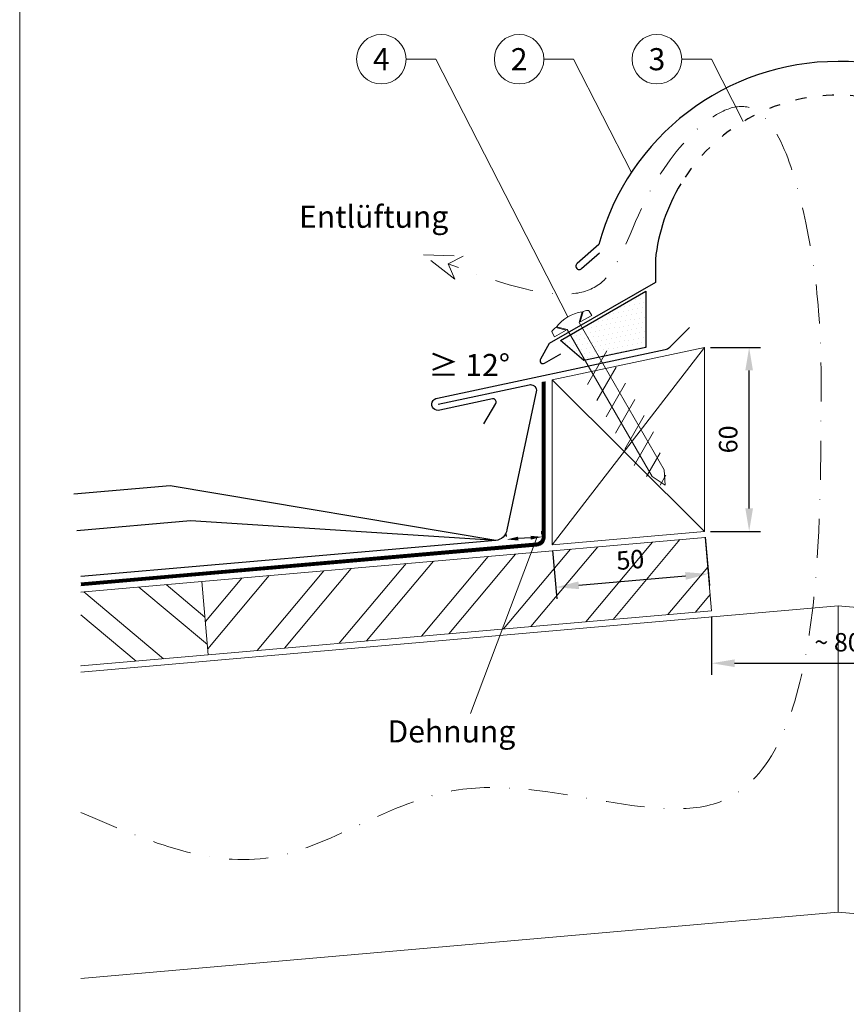
# Model space of a CAD drawing. Units: millimetres. Extents: x 0 to 49754, y 0 to 1470.
# Drawn here: x 17926 to 18195, y 352 to 673 of the extents above; entities that cross this region are included whole.
import ezdxf
from ezdxf.enums import TextEntityAlignment as Align

# ---------------------------------------------------------------- set-up
doc = ezdxf.new("R2010")
doc.units = ezdxf.units.MM
for name, pattern in [('GESTRICHELT', [0.75, 0.5, -0.25]), ('STRICHPUNKT', [25.4, 12.7, -6.35, 0, -6.35]), ('Trennlage', [30, 12, -18])]:
    doc.linetypes.add(name, pattern=pattern)
doc.layers.get('Defpoints').update_dxf_attribs({"lineweight": 5})
for name, color, linetype, lineweight, true_color in [('01_PREFA-Dachprodukt', 7, 'Continuous', 25, 0xe1000f), ('02_Befestigung', 7, 'Continuous', 15, 0xff7f7f), ('02_Kantteile', 7, 'Continuous', 25, 0xff7f7f), ('02_Nägel', 7, 'Continuous', 15, 0xff7f7f), ('04_Trennlage', 7, 'Continuous', 25, 0x505f69), ('04_Trennlage_Linie', 7, 'Continuous', 0, 0x505f69), ('06_Dichtung', 7, 'Continuous', 15, 0x8296a0), ('06_Holz', 7, 'Continuous', 15, 0x8296a0), ('06_Holzschfraffur', 7, 'Continuous', 13, 0xdce6eb), ('08_Bemassung', 7, 'Continuous', 5, 0x505f69), ('09_Luft', 7, 'Continuous', 5, 0x8296a0), ('10_Blattrahmen', 7, 'Continuous', 20, 0x000000), ('99_Text_3_DE', 7, 'Continuous', 5, 0x505f69)]:
    doc.layers.add(name, color=color, linetype=linetype, lineweight=lineweight, true_color=true_color)
doc.styles.add('PREFA_Standard', font='arial.ttf', dxfattribs={"height": 20})
doc.styles.get("Standard").update_dxf_attribs({"font": 'arial.ttf'})
doc.dimstyles.new('ISO-25', dxfattribs={"dimscale": 2, "dimtxt": 2, "dimasz": 2.5, "dimexe": 1.25, "dimexo": 0.625, "dimgap": 1, "dimtad": 1, "dimtxsty": 'Standard', "dimcen": 2.5, "dimadec": 0, "dimazin": 0, "dimtfac": 1, "dimtmove": 0, "dimatfit": 3, "dimfxl": 1, "dimarcsym": 0})

# ---------------------------------------------------------------- blocks, each defined once
blk = doc.blocks.new('*D86')
at = {"layer": '08_Bemassung', "color": 0, "linetype": 'ByBlock', "lineweight": -2, "transparency": 16777216}
for p, q in [((18151.49, 478.24), (18151.49, 459.23)), ((18234.1, 478.24), (18234.1, 459.23)), ((18158.99, 462.98), (18226.6, 462.98))]:
    blk.add_line(p, q, dxfattribs=at)
at = {"layer": '08_Bemassung', "color": 0, "transparency": 16777216}
for points in [[(18158.99, 464.23), (18158.99, 461.73), (18151.49, 462.98)], [(18226.6, 464.23), (18226.6, 461.73), (18234.1, 462.98)]]:
    blk.add_solid(points, dxfattribs=at)
at = {"layer": 'Defpoints', "color": 0, "transparency": 16777216}
for p in [(18151.49, 480.11), (18234.1, 480.11), (18234.1, 462.98)]:
    blk.add_point(p, dxfattribs=at)
at = {"layer": '08_Bemassung', "color": 0, "transparency": 16777216, "insert": (18192.79, 469.05), "char_height": 6, "attachment_point": 5}
blk.add_mtext('~ 80', dxfattribs=at)
blk = doc.blocks.new('A$C709977DA')
at = {"layer": '02_Nägel'}
for p, q in [((-5.14, 2.47), (-2.67, 0)), ((-4.79, 2.54), (-2.25, 0)), ((-2.25, -55.43), (-2.25, 0)), ((2.25, 0), (4.79, 2.54)), ((2.67, 0), (5.14, 2.47)), ((2.25, -55.43), (2.25, 0))]:
    blk.add_line(p, q, dxfattribs=at)
for points in [[(-4.79, 2.54, -0.201356), (4.79, 2.54, -0.096641)], [(-7, 0), (-7, 1.62, -0.337581), (-6.63, 2.1, -0.015361), (-5.14, 2.47, -0.015361)], [(5.14, 2.47, -0.015361), (6.63, 2.1, -0.337581), (7, 1.62), (7, 0)]]:
    blk.add_lwpolyline(points, format="xyb", dxfattribs=at)
for points in [[(-7, 0), (-2.67, 0)], [(2.67, 0), (7, 0)], [(-5.49, -18.84), (5.49, -12.5)], [(-5.49, -24.93), (5.49, -18.6)], [(-5.49, -31.03), (5.49, -24.7)], [(-5.49, -37.13), (5.49, -30.79)], [(-5.49, -43.23), (5.49, -36.89)], [(-5.49, -49.33), (5.49, -42.99)], [(-3.84, -54.47), (3.84, -50.04)], [(-2.25, -55.43), (0, -60)], [(-1.4, -59.16), (1.9, -57.26)], [(2.25, -55.43), (0, -60)]]:
    blk.add_lwpolyline(points, dxfattribs=at)
blk = doc.blocks.new('*D87')
at = {"layer": '08_Bemassung', "color": 0, "linetype": 'ByBlock', "lineweight": -2, "transparency": 16777216}
for p, q in [((18149.38, 504.15), (18150.76, 488.38)), ((18099.57, 499.79), (18100.95, 484.02)), ((18108.1, 488.41), (18142.96, 491.46))]:
    blk.add_line(p, q, dxfattribs=at)
at = {"layer": '08_Bemassung', "color": 0, "transparency": 16777216}
for points in [[(18142.85, 492.71), (18143.07, 490.22), (18150.44, 492.12)], [(18107.99, 489.66), (18108.21, 487.17), (18100.63, 487.76)]]:
    blk.add_solid(points, dxfattribs=at)
at = {"layer": 'Defpoints', "color": 0, "transparency": 16777216}
for p in [(18149.22, 506.02), (18099.41, 501.66), (18150.44, 492.12)]:
    blk.add_point(p, dxfattribs=at)
at = {"layer": '08_Bemassung', "color": 0, "transparency": 16777216, "insert": (18125, 495.98), "char_height": 6, "attachment_point": 5, "rotation": 5}
blk.add_mtext('50', dxfattribs=at)
blk = doc.blocks.new('*D65')
at = {"layer": '08_Bemassung', "color": 0, "linetype": 'ByBlock', "lineweight": -2, "transparency": 16777216}
for p, q in [((18084.52, 504.31), (18084.45, 505.25)), ((18096.1, 505.15), (18096.03, 506.08)), ((18092.43, 503.94), (18088.33, 503.65))]:
    blk.add_line(p, q, dxfattribs=at)
at = {"layer": '08_Bemassung', "color": 0, "transparency": 16777216}
for points in [[(18092.38, 504.56), (18092.47, 503.32), (18096.17, 504.21)], [(18088.28, 504.27), (18088.37, 503.02), (18084.59, 503.38)]]:
    blk.add_solid(points, dxfattribs=at)
at = {"layer": 'Defpoints', "color": 0, "transparency": 16777216}
for p in [(18084.59, 503.38), (18084.59, 503.38), (18096.17, 504.21)]:
    blk.add_point(p, dxfattribs=at)
blk = doc.blocks.new('*D99')
at = {"layer": '08_Bemassung', "color": 0, "linetype": 'ByBlock', "lineweight": -2, "transparency": 16777216}
for p, q in [((18151.09, 566.02), (18167.51, 566.02)), ((18163.76, 513.52), (18163.76, 558.52)), ((18151.09, 506.02), (18167.51, 506.02))]:
    blk.add_line(p, q, dxfattribs=at)
at = {"layer": '08_Bemassung', "color": 0, "transparency": 16777216}
for points in [[(18162.51, 558.52), (18165.01, 558.52), (18163.76, 566.02)], [(18162.51, 513.52), (18165.01, 513.52), (18163.76, 506.02)]]:
    blk.add_solid(points, dxfattribs=at)
at = {"layer": 'Defpoints', "color": 0, "transparency": 16777216}
for p in [(18149.22, 566.02), (18163.76, 566.02), (18149.22, 506.02)]:
    blk.add_point(p, dxfattribs=at)
at = {"layer": '08_Bemassung', "color": 0, "transparency": 16777216, "insert": (18157.69, 536.02), "char_height": 6, "attachment_point": 5, "rotation": 90}
blk.add_mtext('60', dxfattribs=at)

msp = doc.modelspace()

# ---------------------------------------------------------------- hatches: boundary and pattern name
at = {"layer": '06_Dichtung'}
h = msp.add_hatch(dxfattribs=at)
h.set_pattern_fill('DOTS', color=256, angle=11)
h.set_pattern_definition([(11, (6047.1638, -1108.0007), (0.4762573, 1.7097878), [0, -1.5875])])
h.paths.add_polyline_path([(18130.046, 584.347), (18102.204, 568.272), (18109.765, 561.719), (18130.045, 566.03)])
at = {"layer": '06_Holzschfraffur'}
h = msp.add_hatch(dxfattribs=at)
h.set_pattern_fill('ANSI32', color=256, scale=2, angle=5, style=0)
h.set_pattern_definition([(50, (10168.448, 80.447), (-14.593147, 12.245104), []), (50, (10177.394, 81.23), (-14.593147, 12.245104), [])])
h.paths.add_polyline_path([(18151.485, 480.115), (18149.393, 504.023), (17985.021, 489.643), (17987.113, 465.734)])
h = msp.add_hatch(dxfattribs=at)
h.set_pattern_fill('ANSI32', color=256, scale=2, angle=275, style=0)
h.set_pattern_definition([(320, (11633.844, 7548.849), (12.245104, 14.593147), []), (320, (11634.626, 7539.903), (12.245104, 14.593147), [])])
h.paths.add_polyline_path([(17945.524, 486.187), (17945.524, 462.095), (17987.113, 465.734), (17985.021, 489.643)])

# ---------------------------------------------------------------- linework, layer by layer
at = {"layer": '01_PREFA-Dachprodukt'}
for points in [[(18270.733, 596.885), (18276.554, 591.749, 1.0744985), (18277.99, 593.419), (18270.968, 599.616, 0.3384961), (18192.791, 659.353, 0.3384313), (18114.632, 599.616), (18107.61, 593.419, 1.0744985), (18109.046, 591.749), (18114.867, 596.885)], [(18141.448, 619.405, 0.1096337), (18133.135, 594.773), (18133.135, 587.274), (18098.498, 567.276), (18095.591, 562.241, 0.767327), (18096.957, 560.875), (18102.253, 563.922)], [(18062.144, 547.507), (18091.891, 553.869, -0.4508415), (18094.302, 552.088), (18084.657, 506.481, -0.3482482), (18081.046, 503.067), (17945.524, 491.257)]]:
    msp.add_lwpolyline(points, format="xyb", dxfattribs=at)
for points in [[(18081.046, 503.067), (17974.712, 520.903), (17943.18, 518.156)], [(18081.046, 503.067), (17981.333, 509.435), (17944.222, 506.201)]]:
    msp.add_lwpolyline(points, dxfattribs=at)
at = {"layer": '01_PREFA-Dachprodukt', "linetype": 'Trennlage', "ltscale": 0.3}
msp.add_arc((18192.785, 588.36), 59.994, 31.15361, 148.83741, dxfattribs=at)
at = {"layer": '02_Kantteile'}
msp.add_lwpolyline([(18077.119, 541.071), (18080.996, 547.786, 0.6494073), (18079.922, 549.264), (18062.764, 545.594, -1.109774), (18061.932, 549.507), (18136.307, 565.316, 0.1449931), (18137.804, 566.129), (18144.247, 572.572)], format="xyb", dxfattribs=at)
at = {"layer": '04_Trennlage'}
msp.add_lwpolyline([(18109.765, 561.719), (18102.204, 568.272), (18130.046, 584.347), (18130.045, 566.03), (18130.045, 566.03), (18109.765, 561.719)], dxfattribs=at)
at = {"layer": '04_Trennlage', "linetype": 'Trennlage', "ltscale": 0.5, "const_width": 1, "flags": 128}
msp.add_lwpolyline([(17945.524, 488.748), (18094.384, 501.72, 0.4142868), (18096.657, 504.429), (18096.663, 554.845)], format="xyb", dxfattribs=at)
at = {"layer": '04_Trennlage_Linie', "ltscale": 5, "flags": 128}
for points in [[(17945.524, 488.246), (18094.428, 501.222, 0.4142868), (18097.155, 504.472), (18097.155, 554.949)], [(17945.524, 489.25), (18094.341, 502.218, 0.4142868), (18096.159, 504.385), (18096.17, 554.74)]]:
    msp.add_lwpolyline(points, format="xyb", dxfattribs=at)
at = {"layer": '06_Holz'}
for points in [[(18099.409, 501.658), (18149.219, 506.016), (18149.219, 566.016), (18099.409, 555.428)], [(17987.113, 465.734), (18151.485, 480.115), (18149.393, 504.023), (17985.021, 489.643)]]:
    msp.add_lwpolyline(points, close=True, dxfattribs=at)
for points in [[(17945.524, 462.095), (17987.113, 465.734), (17985.021, 489.643), (17945.524, 486.187)], [(17945.524, 460.088), (18192.791, 481.721), (18192.791, 381.721), (17945.524, 360.088)], [(18440.057, 460.088), (18192.791, 481.721), (18192.791, 381.721), (18440.057, 360.088)]]:
    msp.add_lwpolyline(points, dxfattribs=at)
at = {"layer": '06_Holzschfraffur', "ltscale": 5}
for p, q in [((18149.219, 566.016), (18099.409, 501.658)), ((18099.409, 555.428), (18149.219, 506.016))]:
    msp.add_line(p, q, dxfattribs=at)
at = {"layer": '08_Bemassung'}
for p, q in [((18051.725, 660.087), (18061.432, 660.087)), ((18061.432, 660.087), (18104.549, 576.034)), ((18096.725, 660.087), (18106.432, 660.087)), ((18106.432, 660.087), (18125.321, 623.13)), ((18141.725, 660.087), (18151.432, 660.087)), ((18151.432, 660.087), (18161.833, 639.736))]:
    msp.add_line(p, q, dxfattribs=at)
msp.add_lwpolyline([(18094.549, 504.245), (18072.746, 446.6)], dxfattribs=at)
msp.add_lwpolyline([(18094.549, 504.245), (18072.746, 446.6)], dxfattribs=at)
for centre in [(18043.639, 660.087), (18088.639, 660.087), (18133.639, 660.087)]:
    msp.add_circle(centre, 8.086, dxfattribs=at)
at = {"layer": '09_Luft', "linetype": 'GESTRICHELT', "ltscale": 20}
msp.add_lwpolyline([(18067.658, 588.283), (18057.459, 596.213), (18070.373, 595.841), (18065.475, 593.334)], close=True, dxfattribs=at)
at = {"layer": '09_Luft', "linetype": 'STRICHPUNKT'}
msp.add_spline([(17945.524, 414.228), (18005.899, 399.368), (18068.833, 421.658), (18154.073, 417.678), (18187.231, 543.038), (18182.249, 606.647), (18163.448, 644.397), (18130.767, 615.833), (18115.162, 586.936), (18065.475, 593.334)], degree=3, dxfattribs=at)
at = {"layer": '10_Blattrahmen'}
msp.add_lwpolyline([(17925.524, 0), (18520.057, 0), (18520.057, 840.839), (17925.524, 840.839)], close=True, dxfattribs=at)

# ---------------------------------------------------------------- block references
at = {"layer": '02_Befestigung', "rotation": 30.00000000227789}
msp.add_blockref('A$C709977DA', (18106.3, 573.002), dxfattribs=at)

# ---------------------------------------------------------------- texts
at = {"layer": '08_Bemassung', "style": 'PREFA_Standard'}
for s, p in [('4', (18043.639, 660.087)), ('2', (18088.639, 660.087)), ('3', (18133.639, 660.087))]:
    msp.add_text(s, height=7.219, dxfattribs=at).set_placement(p, align=Align.MIDDLE_CENTER)
at = {"layer": '99_Text_3_DE', "style": 'PREFA_Standard'}
for s, p in [('Entlüftung', (18016.767, 608.677)), ('≥ 12°', (18059.016, 560.284)), ('Dehnung', (18045.643, 440.732))]:
    msp.add_text(s, height=7.2193, dxfattribs=at).set_placement(p, align=Align.MIDDLE_LEFT)

# ---------------------------------------------------------------- dimensions: what is measured, and where the dimension line sits
at = {"layer": '08_Bemassung'}
dim = msp.add_linear_dim(base=(18163.756, 566.016), p1=(18149.219, 506.016), p2=(18149.219, 566.016), angle=90, dimstyle='ISO-25', override={"dimscale": 3}, dxfattribs=at)
dim.commit()
dim.dimension.update_dxf_attribs({"geometry": '*D99', "text_midpoint": (18157.693, 536.016)})
dim = msp.add_aligned_dim(p1=(18096.167, 504.211), p2=(18084.587, 503.376), distance=0, text=' ', dimstyle='ISO-25', override={"dimscale": 1.5, "dimtxt": 3}, dxfattribs=at)
dim.commit()
dim.dimension.update_dxf_attribs({"geometry": '*D65', "text_midpoint": (18090.377, 503.793)})
dim = msp.add_aligned_dim(p1=(18099.409, 501.658), p2=(18149.219, 506.016), distance=-13.953, dimstyle='ISO-25', override={"dimscale": 3}, dxfattribs=at)
dim.commit()
dim.dimension.update_dxf_attribs({"geometry": '*D87', "text_midpoint": (18125.002, 495.978)})
dim = msp.add_linear_dim(base=(18234.096, 462.983), p1=(18151.485, 480.115), p2=(18234.096, 480.115), text='~ 80', dimstyle='ISO-25', override={"dimscale": 3}, dxfattribs=at)
dim.commit()
dim.dimension.update_dxf_attribs({"geometry": '*D86', "text_midpoint": (18192.791, 469.046)})

doc.saveas('drawing.dxf')
